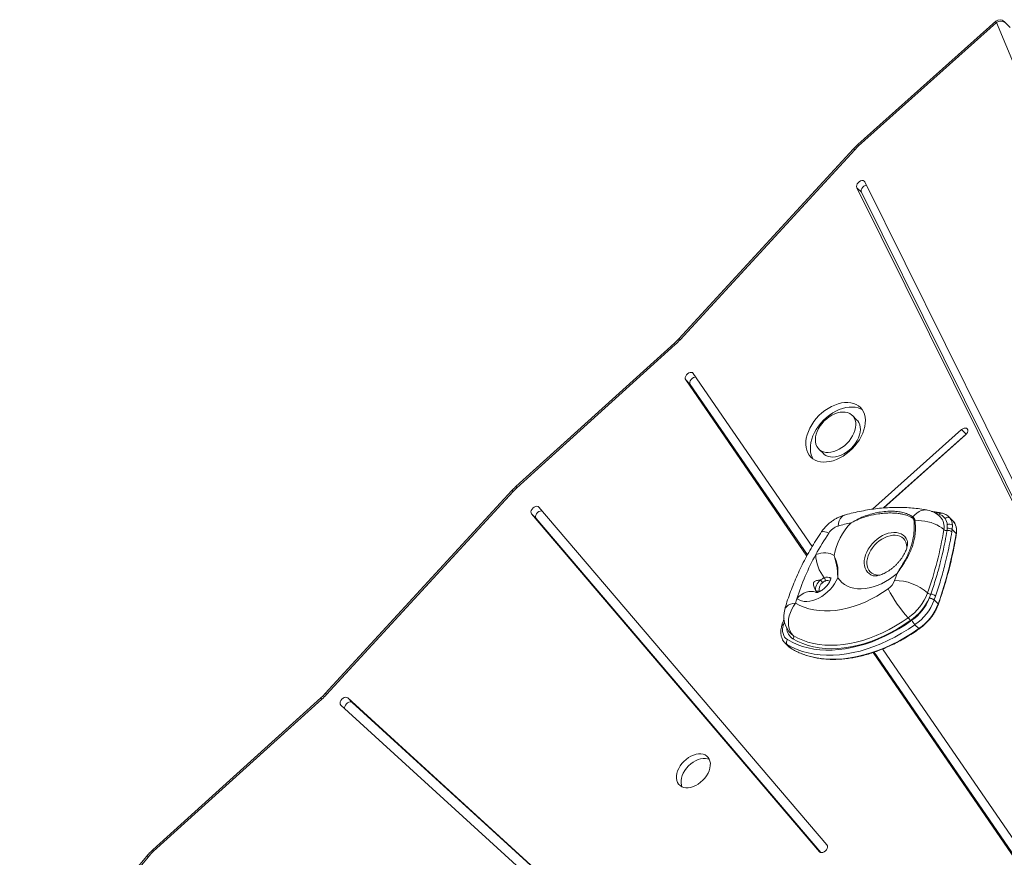
# Model space of a CAD drawing. Units: millimetres. Extents: x -6276 to 4206, y -12064 to -2958.
# Drawn here: x -1162 to -372, y -5572 to -4900 of the extents above; entities that cross this region are included whole.
import ezdxf

# ---------------------------------------------------------------- set-up
doc = ezdxf.new("R2010")
doc.units = ezdxf.units.MM

msp = doc.modelspace()

# ---------------------------------------------------------------- linework, layer by layer
at = {"color": 7, "linetype": 'Continuous', "lineweight": 15}
for p, q in [((-379.006, -4901.351), (-489.767, -5000.28)), ((-378.303, -4902.452), (-489.064, -5001.381)), ((-367.41, -4906.273), (-372.14, -4901.544)), ((-493.244, -5003.706), (-633.403, -5156.088)), ((-492.191, -5004.463), (-632.35, -5156.845)), ((-241.825, -5518.924), (-484.124, -5030.158)), ((-490.475, -5034.843), (-248.176, -5523.609)), ((-486.797, -5038.522), (-490.475, -5034.843)), ((-486.797, -5038.522), (-245.814, -5524.632)), ((-636.975, -5159.63), (-764.096, -5274.576)), ((-636.249, -5160.711), (-763.37, -5275.658)), ((-526.306, -5322.755), (-621.799, -5183.821)), ((-627.879, -5188.969), (-530.652, -5330.424)), ((-624.2, -5192.648), (-627.879, -5188.969)), ((-624.2, -5192.648), (-530.146, -5329.488)), ((-490.395, -5221.244), (-494.073, -5217.566)), ((-406.511, -5228.976), (-477.924, -5292.82)), ((-402.833, -5232.654), (-406.511, -5228.976)), ((-402.833, -5232.654), (-469.021, -5291.828)), ((-468.738, -5291.802), (-403.211, -5233.219)), ((-402.355, -5232.27), (-402.833, -5232.654)), ((-521.061, -5244.554), (-517.383, -5248.232)), ((-767.347, -5277.8), (-917.138, -5440.653)), ((-766.294, -5278.557), (-916.086, -5441.411)), ((-514.573, -5562.203), (-745.725, -5291.127)), ((-751.575, -5296.575), (-520.423, -5567.651)), ((-747.897, -5300.253), (-751.575, -5296.575)), ((-747.897, -5300.253), (-519.351, -5568.273)), ((-424.388, -5296.826), (-426.846, -5296.186)), ((-423.408, -5299.072), (-423.594, -5298.891)), ((-413.465, -5302.142), (-416.619, -5298.988)), ((-418.136, -5309.88), (-417.904, -5308.096)), ((-417.904, -5308.096), (-417.9, -5305.229)), ((-413.948, -5309.115), (-414.241, -5310.913)), ((-413.776, -5305.69), (-413.948, -5309.115)), ((-413.948, -5309.115), (-410.791, -5312.272)), ((-432.415, -5364.287), (-432.322, -5364.065)), ((-432.322, -5364.065), (-431.155, -5360.993)), ((-428.369, -5365.557), (-428.457, -5365.804)), ((-427.302, -5362.46), (-428.369, -5365.557)), ((-428.369, -5365.557), (-425.216, -5368.71)), ((-443.833, -5385.441), (-440.68, -5388.593)), ((-548.217, -5399.984), (-548.318, -5399.881)), ((-548.217, -5399.984), (-545.064, -5403.137)), ((-546.489, -5401.335), (-543.336, -5404.488)), ((-205.866, -5788.963), (-469.806, -5404.956)), ((-477.462, -5407.811), (-215.495, -5788.947)), ((-476.537, -5407.483), (-214.391, -5788.88)), ((-920.711, -5444.196), (-1055.628, -5566.192)), ((-218.592, -6064.563), (-899.119, -5444.203)), ((-895.441, -5447.881), (-899.119, -5444.203)), ((-919.985, -5445.277), (-1054.902, -5567.273)), ((-904.656, -5449.974), (-224.129, -6070.334)), ((-218.083, -6065.353), (-895.441, -5447.881)), ((-1060.352, -5571.092), (-1162.421, -5692.637)), ((-1059.151, -5571.68), (-1161.22, -5693.225))]:
    msp.add_line(p, q, dxfattribs=at)
at = {"color": 8, "linetype": 'Continuous', "lineweight": 15}
for p, q in [((10.986, -5842.279), (-378.303, -4902.452)), ((-426.846, -5296.186), (-427.437, -5296.095)), ((-426.846, -5296.186), (-426.922, -5296.272)), ((-416.659, -5299.027), (-415.88, -5299.825)), ((-548.676, -5383.052), (-549.419, -5385.42)), ((-520.222, -5567.852), (-520.423, -5567.651))]:
    msp.add_line(p, q, dxfattribs=at)
at = {"color": 8, "linetype": 'Continuous', "lineweight": 15, "flags": 128}
for points in [[(-372.14, -4901.544), (-372.024, -4901.669), (-371.636, -4902.304)], [(-433.719, -5293.585), (-435.101, -5293.422), (-436.925, -5293.52), (-438.759, -5293.964), (-440.572, -5294.747), (-442.332, -5295.854), (-444.008, -5297.266), (-445.571, -5298.959)], [(-500.524, -5297.588), (-500.597, -5297.609), (-501.839, -5298.196), (-502.943, -5299.163), (-503.887, -5300.489), (-504.652, -5302.148), (-505.222, -5304.105), (-505.585, -5306.322)], [(-513.033, -5311.962), (-514.79, -5311.351), (-516.297, -5310.966), (-517.524, -5310.815), (-518.445, -5310.902), (-519.042, -5311.224), (-519.15, -5311.356)], [(-483.514, -5329.494), (-482.555, -5327.194), (-481.33, -5324.926), (-479.862, -5322.728), (-478.175, -5320.637), (-476.298, -5318.69), (-474.263, -5316.92), (-472.105, -5315.356), (-469.861, -5314.027), (-467.57, -5312.954), (-465.27, -5312.157), (-463.001, -5311.647), (-460.802, -5311.436), (-458.71, -5311.525), (-456.761, -5311.913), (-454.989, -5312.594), (-453.424, -5313.557), (-452.092, -5314.784), (-451.016, -5316.255), (-450.216, -5317.944), (-449.894, -5318.97)], [(-450.41, -5324.038), (-450.419, -5322.909), (-450.666, -5320.996), (-451.207, -5319.244), (-452.031, -5317.687), (-453.123, -5316.353), (-454.463, -5315.267), (-456.026, -5314.45), (-457.782, -5313.917), (-459.7, -5313.677), (-461.742, -5313.736), (-463.871, -5314.091), (-466.048, -5314.737), (-468.232, -5315.661), (-470.382, -5316.847), (-472.459, -5318.271), (-474.422, -5319.908), (-476.237, -5321.727), (-477.869, -5323.694), (-479.288, -5325.773), (-480.466, -5327.925), (-481.384, -5330.109), (-482.022, -5332.285), (-482.37, -5334.413), (-482.421, -5336.452), (-482.173, -5338.366), (-481.632, -5340.117), (-480.808, -5341.675), (-479.716, -5343.009), (-478.376, -5344.094), (-476.813, -5344.911), (-475.057, -5345.444), (-473.14, -5345.684), (-471.938, -5345.685)], [(-477.106, -5346.213), (-477.392, -5346.135), (-479.164, -5345.453), (-480.729, -5344.491), (-482.061, -5343.264), (-483.137, -5341.793), (-483.937, -5340.104), (-484.449, -5338.225), (-484.664, -5336.189), (-484.578, -5334.03), (-484.193, -5331.786), (-483.514, -5329.494)], [(-538.612, -5364.648), (-536.943, -5362.929), (-535.113, -5361.459), (-533.169, -5360.277), (-531.161, -5359.414), (-529.142, -5358.892), (-527.164, -5358.725), (-525.279, -5358.916), (-523.536, -5359.462), (-523.26, -5359.587)], [(-539.667, -5368.182), (-541.881, -5368.536), (-543.836, -5369.097), (-545.492, -5369.853), (-546.816, -5370.789), (-547.78, -5371.886), (-548.365, -5373.121), (-548.383, -5373.18)], [(-549.419, -5385.42), (-549.863, -5385.49), (-550.229, -5385.618), (-550.503, -5385.798), (-550.675, -5386.025), (-550.71, -5386.114)], [(-440.68, -5388.593), (-440.583, -5388.684), (-440.5, -5388.746), (-440.435, -5388.778), (-440.391, -5388.779), (-440.385, -5388.776)], [(-543.299, -5392.834), (-542.978, -5393.139), (-541.572, -5394.185)], [(-546.489, -5401.335), (-547.924, -5400.264), (-548.217, -5399.984)], [(-545.064, -5403.137), (-544.771, -5403.417), (-543.336, -5404.488)]]:
    msp.add_lwpolyline(points, dxfattribs=at)
at = {"color": 7, "linetype": 'Continuous', "lineweight": 15, "flags": 128}
for points in [[(-484.124, -5030.158), (-484.658, -5029.51), (-485.45, -5029.155), (-486.423, -5029.127), (-487.482, -5029.429), (-488.524, -5030.032), (-489.445, -5030.877), (-490.156, -5031.881), (-490.588, -5032.945), (-490.698, -5033.966), (-490.475, -5034.843)], [(-482.808, -5032.814), (-483.804, -5033.108), (-484.845, -5033.711), (-485.767, -5034.555), (-486.478, -5035.559), (-486.91, -5036.623), (-487.02, -5037.644), (-486.797, -5038.522)], [(-621.799, -5183.821), (-622.421, -5183.259), (-623.279, -5183.004), (-624.29, -5183.081), (-625.355, -5183.483), (-626.369, -5184.169), (-627.234, -5185.074), (-627.864, -5186.107), (-628.198, -5187.169), (-628.203, -5188.155), (-627.879, -5188.969)], [(-619.841, -5186.671), (-620.612, -5186.76), (-621.676, -5187.161), (-622.691, -5187.848), (-623.555, -5188.752), (-624.185, -5189.786), (-624.519, -5190.848), (-624.524, -5191.834), (-624.2, -5192.648)], [(-520.878, -5217.749), (-523.022, -5220.06), (-524.971, -5222.509), (-526.702, -5225.066), (-528.191, -5227.698), (-529.422, -5230.373), (-530.377, -5233.056), (-531.046, -5235.714), (-531.419, -5238.313), (-531.493, -5240.822), (-531.266, -5243.207), (-530.74, -5245.44), (-529.923, -5247.492), (-528.826, -5249.337), (-527.46, -5250.953), (-525.845, -5252.318), (-524, -5253.416), (-521.948, -5254.233), (-519.715, -5254.758), (-517.329, -5254.985), (-514.821, -5254.912), (-512.221, -5254.539), (-509.563, -5253.87), (-506.88, -5252.914), (-504.206, -5251.684), (-501.574, -5250.194), (-499.017, -5248.464), (-496.567, -5246.514), (-494.256, -5244.371), (-492.113, -5242.06), (-490.164, -5239.61), (-488.433, -5237.054), (-486.943, -5234.421), (-485.713, -5231.747), (-484.757, -5229.064), (-484.089, -5226.406), (-483.715, -5223.806), (-483.642, -5221.298), (-483.869, -5218.912), (-484.394, -5216.68), (-485.211, -5214.628), (-486.309, -5212.782), (-487.674, -5211.167), (-489.29, -5209.802), (-491.135, -5208.704), (-493.187, -5207.887), (-495.42, -5207.362), (-497.805, -5207.134), (-500.314, -5207.208), (-502.913, -5207.581), (-505.571, -5208.25), (-508.254, -5209.205), (-510.929, -5210.436), (-513.561, -5211.926), (-516.118, -5213.656), (-518.567, -5215.605), (-520.878, -5217.749)], [(-516.597, -5222.031), (-518.35, -5223.952), (-519.902, -5226.006), (-521.225, -5228.154), (-522.293, -5230.356), (-523.087, -5232.572), (-523.592, -5234.759), (-523.799, -5236.877), (-523.703, -5238.887), (-523.306, -5240.751), (-522.616, -5242.435), (-521.646, -5243.906), (-520.414, -5245.139), (-518.942, -5246.109), (-517.259, -5246.798), (-515.394, -5247.195), (-513.385, -5247.291), (-511.266, -5247.085), (-509.079, -5246.58), (-506.864, -5245.786), (-504.662, -5244.718), (-502.514, -5243.395), (-500.46, -5241.842), (-498.538, -5240.089), (-496.785, -5238.168), (-495.232, -5236.114), (-493.91, -5233.966), (-492.841, -5231.763), (-492.047, -5229.548), (-491.542, -5227.361), (-491.336, -5225.243), (-491.432, -5223.233), (-491.829, -5221.369), (-492.518, -5219.685), (-493.489, -5218.213), (-494.721, -5216.981), (-496.193, -5216.011), (-497.876, -5215.321), (-499.74, -5214.925), (-501.75, -5214.829), (-503.868, -5215.035), (-506.056, -5215.54), (-508.271, -5216.334), (-510.473, -5217.402), (-512.621, -5218.725), (-514.675, -5220.277), (-516.597, -5222.031)], [(-486.026, -5213.197), (-487.457, -5212.382), (-489.509, -5211.565), (-491.741, -5211.04), (-494.127, -5210.813), (-496.635, -5210.886), (-499.235, -5211.26), (-501.893, -5211.928), (-504.576, -5212.884), (-507.251, -5214.114), (-509.883, -5215.604), (-512.44, -5217.334), (-514.889, -5219.284), (-517.2, -5221.427)], [(-517.2, -5221.427), (-519.344, -5223.738), (-521.293, -5226.188), (-523.023, -5228.744), (-524.513, -5231.377), (-525.743, -5234.051), (-526.699, -5236.734), (-527.368, -5239.392), (-527.741, -5241.992), (-527.815, -5244.5), (-527.587, -5246.886), (-527.062, -5249.118), (-526.245, -5251.17), (-525.43, -5252.601)], [(-517.383, -5248.232), (-516.735, -5248.817), (-515.264, -5249.787), (-513.58, -5250.477), (-511.716, -5250.873), (-509.706, -5250.969), (-507.588, -5250.763), (-505.401, -5250.258), (-503.185, -5249.464), (-500.983, -5248.396), (-498.835, -5247.073), (-496.781, -5245.521), (-494.86, -5243.768), (-493.106, -5241.846), (-491.554, -5239.792), (-490.231, -5237.644), (-489.163, -5235.442), (-488.369, -5233.226), (-487.864, -5231.039), (-487.658, -5228.921), (-487.754, -5226.911), (-488.15, -5225.047), (-488.84, -5223.363), (-489.81, -5221.892), (-490.395, -5221.244)], [(-403.211, -5233.219), (-402.372, -5232.293), (-401.777, -5231.25), (-401.483, -5230.192), (-401.521, -5229.223), (-401.885, -5228.437), (-402.541, -5227.911), (-403.423, -5227.698), (-404.447, -5227.817), (-405.511, -5228.258), (-406.511, -5228.976)], [(-745.725, -5291.127), (-746.406, -5290.63), (-747.306, -5290.448), (-748.338, -5290.599), (-749.401, -5291.069), (-750.39, -5291.811), (-751.208, -5292.752), (-751.777, -5293.802), (-752.039, -5294.856), (-751.969, -5295.811), (-751.575, -5296.575)], [(-743.118, -5294.184), (-743.628, -5294.127), (-744.66, -5294.278), (-745.722, -5294.747), (-746.711, -5295.489), (-747.53, -5296.431), (-748.098, -5297.48), (-748.36, -5298.534), (-748.291, -5299.49), (-747.897, -5300.253)], [(-420.734, -5309.202), (-422.283, -5307.838), (-424.105, -5306.57), (-426.165, -5305.42), (-428.429, -5304.41), (-430.855, -5303.556), (-433.4, -5302.874), (-436.019, -5302.376), (-438.666, -5302.071), (-441.292, -5301.965), (-443.852, -5302.059)], [(-523.464, -5329.173), (-521.384, -5328.506), (-519.331, -5328.054), (-517.328, -5327.821), (-515.398, -5327.81), (-513.562, -5328.021), (-511.841, -5328.452), (-510.256, -5329.098), (-508.824, -5329.952)], [(-505.833, -5347.755), (-506.968, -5350.215), (-508.371, -5352.63), (-510.019, -5354.958), (-511.887, -5357.165), (-513.943, -5359.214), (-516.156, -5361.072), (-518.489, -5362.71), (-520.906, -5364.102), (-523.368, -5365.224), (-525.835, -5366.06), (-528.268, -5366.596), (-530.628, -5366.824), (-532.877, -5366.739), (-534.98, -5366.343), (-536.901, -5365.642), (-538.612, -5364.648)], [(-523.427, -5358.174), (-523.614, -5357.185), (-523.602, -5356.107), (-523.391, -5354.97), (-522.988, -5353.808), (-522.404, -5352.656), (-521.656, -5351.549), (-520.767, -5350.518), (-519.763, -5349.594)], [(-458.223, -5344.347), (-461.216, -5346.76), (-464.326, -5348.952), (-467.524, -5350.903), (-470.782, -5352.595), (-474.071, -5354.014), (-477.363, -5355.146), (-480.627, -5355.982), (-483.835, -5356.514), (-486.959, -5356.737), (-489.97, -5356.651), (-492.842, -5356.254), (-495.549, -5355.551), (-498.067, -5354.549), (-500.374, -5353.255), (-502.449, -5351.682), (-504.274, -5349.843), (-505.833, -5347.755)], [(-539.667, -5368.182), (-536.294, -5370.003), (-532.7, -5371.521), (-528.903, -5372.729), (-524.919, -5373.622), (-520.768, -5374.196), (-516.467, -5374.447), (-512.038, -5374.375), (-507.5, -5373.98), (-502.874, -5373.264), (-498.183, -5372.23), (-493.446, -5370.883), (-488.687, -5369.229), (-483.927, -5367.276), (-479.188, -5365.032), (-474.491, -5362.509), (-469.86, -5359.717), (-465.314, -5356.67)], [(-539.667, -5368.182), (-541.327, -5370.494), (-542.739, -5372.973), (-543.874, -5375.568), (-544.71, -5378.227), (-545.23, -5380.895), (-545.422, -5383.518), (-545.283, -5386.043), (-544.816, -5388.419), (-544.03, -5390.596), (-542.941, -5392.531), (-541.572, -5394.185)], [(-541.572, -5394.185), (-537.835, -5396.227), (-533.877, -5397.969), (-529.712, -5399.403), (-525.357, -5400.526), (-520.827, -5401.332), (-516.139, -5401.819), (-511.31, -5401.985), (-506.358, -5401.83), (-501.301, -5401.353), (-496.158, -5400.556), (-490.948, -5399.444), (-485.69, -5398.019), (-480.404, -5396.287), (-475.109, -5394.254), (-469.825, -5391.928), (-464.57, -5389.317), (-459.365, -5386.432), (-454.229, -5383.282), (-449.181, -5379.88)], [(-549.419, -5385.42), (-549.885, -5387.322), (-550.1, -5389.171), (-550.059, -5390.933), (-549.764, -5392.577), (-549.219, -5394.074), (-548.434, -5395.398), (-547.423, -5396.524), (-546.204, -5397.434)], [(-443.833, -5385.441), (-449.159, -5389.038), (-454.574, -5392.384), (-460.061, -5395.465), (-465.599, -5398.272), (-471.172, -5400.796), (-476.761, -5403.027), (-482.346, -5404.96), (-487.909, -5406.586), (-493.433, -5407.901), (-498.898, -5408.901), (-504.286, -5409.582), (-509.579, -5409.941), (-514.76, -5409.978), (-519.811, -5409.693), (-524.715, -5409.086), (-529.457, -5408.159), (-534.02, -5406.916), (-538.39, -5405.361), (-542.551, -5403.498), (-546.489, -5401.335)], [(-546.204, -5397.434), (-542.369, -5399.541), (-538.317, -5401.354), (-534.063, -5402.869), (-529.62, -5404.079), (-525.004, -5404.981), (-520.228, -5405.572), (-515.31, -5405.85), (-510.266, -5405.814), (-505.112, -5405.464), (-499.866, -5404.801), (-494.546, -5403.828), (-489.168, -5402.547), (-483.751, -5400.964), (-478.313, -5399.082), (-472.872, -5396.91), (-467.446, -5394.452), (-462.053, -5391.719), (-456.711, -5388.719), (-451.439, -5385.462), (-446.253, -5381.959)], [(-543.336, -5404.488), (-539.398, -5406.651), (-535.237, -5408.514), (-530.867, -5410.069), (-526.304, -5411.312), (-521.562, -5412.239), (-516.658, -5412.846), (-511.607, -5413.131), (-506.426, -5413.094), (-501.133, -5412.735), (-495.745, -5412.054), (-490.28, -5411.054), (-484.757, -5409.739), (-479.193, -5408.113), (-473.608, -5406.18), (-468.019, -5403.949), (-462.446, -5401.425), (-456.908, -5398.618), (-451.422, -5395.537), (-446.006, -5392.191), (-440.68, -5388.593)], [(-447.567, -5382.201), (-452.714, -5385.67), (-457.951, -5388.881), (-463.257, -5391.823), (-468.614, -5394.484), (-474.002, -5396.856), (-479.4, -5398.928), (-484.79, -5400.694), (-490.15, -5402.147), (-495.462, -5403.281), (-500.705, -5404.093), (-505.861, -5404.579), (-510.909, -5404.738), (-515.833, -5404.569), (-520.612, -5404.072), (-525.231, -5403.25), (-529.671, -5402.106), (-533.917, -5400.643), (-537.952, -5398.867), (-541.762, -5396.785)], [(-899.119, -5444.203), (-899.866, -5443.787), (-900.811, -5443.694), (-901.862, -5443.933), (-902.914, -5444.481), (-903.867, -5445.285), (-904.625, -5446.265), (-905.116, -5447.325), (-905.291, -5448.363), (-905.132, -5449.276), (-904.656, -5449.974)], [(-895.441, -5447.881), (-896.188, -5447.465), (-897.133, -5447.372), (-898.183, -5447.611), (-899.236, -5448.159), (-900.188, -5448.963), (-900.947, -5449.943), (-901.438, -5451.004), (-901.612, -5452.041), (-901.487, -5452.863)], [(-629.278, -5495.111), (-630.883, -5496.884), (-632.282, -5498.788), (-633.444, -5500.779), (-634.345, -5502.813), (-634.962, -5504.844), (-635.284, -5506.827), (-635.301, -5508.717), (-635.015, -5510.473), (-634.431, -5512.056), (-633.563, -5513.429), (-632.43, -5514.562), (-631.056, -5515.431), (-629.474, -5516.014), (-627.718, -5516.301), (-625.827, -5516.283), (-623.844, -5515.962), (-621.813, -5515.344), (-619.78, -5514.444), (-617.789, -5513.281), (-615.885, -5511.882), (-614.111, -5510.277), (-612.507, -5508.504), (-611.108, -5506.6), (-609.945, -5504.609), (-609.045, -5502.576), (-608.427, -5500.545), (-608.106, -5498.562), (-608.088, -5496.671), (-608.374, -5494.915), (-608.958, -5493.332), (-609.826, -5491.959), (-610.96, -5490.826), (-612.333, -5489.957), (-613.915, -5489.374), (-615.672, -5489.087), (-617.562, -5489.105), (-619.545, -5489.426), (-621.576, -5490.044), (-623.61, -5490.944), (-625.601, -5492.107), (-627.504, -5493.506), (-629.278, -5495.111)], [(-625.6, -5498.789), (-627.204, -5500.563), (-628.603, -5502.466), (-629.766, -5504.457), (-630.666, -5506.491), (-631.284, -5508.522), (-631.605, -5510.505), (-631.623, -5512.396), (-631.337, -5514.152), (-630.85, -5515.528)], [(-608.861, -5493.538), (-610.237, -5493.052), (-611.993, -5492.766), (-613.884, -5492.784), (-615.867, -5493.105), (-617.898, -5493.722), (-619.931, -5494.623), (-621.922, -5495.785), (-623.826, -5497.185), (-625.6, -5498.789)], [(-520.423, -5567.651), (-519.742, -5568.148), (-518.842, -5568.33), (-517.81, -5568.179), (-516.747, -5567.709), (-515.758, -5566.967), (-514.939, -5566.026), (-514.371, -5564.976), (-514.109, -5563.922), (-514.178, -5562.967), (-514.573, -5562.203)]]:
    msp.add_lwpolyline(points, dxfattribs=at)
at = {"color": 7, "linetype": 'Continuous', "lineweight": 15}
for centre, radius, start, end in [((-375.675, -4905.08), 5, 45, 131.770429), ((-374.873, -4906.729), 5.482, 53.812478, 128.727768), ((-459.225, -5034.786), 44.791, 131.773402, 137.391926), ((-676.313, -5116.408), 59.732, 312.122927, 317.391626), ((-733.323, -5308.885), 44.799, 132.122927, 137.391626), ((-437.551, -5313.214), 20, 45, 78.954584), ((-443.969, -5300.883), 2.503, 129.780368, 150.439829), ((-443.185, -5304.601), 2.629, 104.70003, 122.729102), ((-417.549, -5302.168), 2.877, 54.535357, 138.034892), ((-429.445, -5306.558), 11.621, 6.56312, 32.907582), ((-426.908, -5305.648), 9.018, 2.65848, 36.812222), ((-424.374, -5306.182), 10.609, 2.65848, 36.812222), ((-501.403, -5319.583), 13.905, 107.504644, 146.765165), ((-458.324, -5339.737), 51.44, 135.573847, 169.034094), ((-463.157, -5455.914), 155.492, 101.839789, 105.834871), ((-706.13, -5263.314), 289.061, 340.45963, 350.865701), ((-418.715, -5306.779), 3.154, 230.182508, 280.577004), ((-417.294, -5314.564), 4.76, 50.098133, 100.186698), ((-416.984, -5312.715), 4.71, 49.85901, 101.262676), ((-416.212, -5308.809), 3.958, 52.016236, 115.247539), ((-327.142, -5436.386), 223.689, 146.204238, 151.360723), ((-727.897, -5261.285), 321.179, 340.45963, 350.865701), ((-352.551, -5423.128), 195.035, 151.201375, 162.55183), ((-492.313, -5328.464), 31.159, 181.304849, 218.59714), ((-530.549, -5360.148), 15.091, 33.633353, 44.375846), ((-519.934, -5350.502), 4.177, 1.407223, 38.494766), ((-473.36, -5345.094), 14.098, 304.80263, 339.451733), ((-739.538, -5251.89), 296.118, 340.642527, 341.806485), ((-459.959, -5389.608), 39.567, 48.452616, 90.290094), ((-514.192, -5357.204), 6.611, 125.002694, 188.750512), ((-384.92, -5318), 89.211, 205.687886, 223.918701), ((-374.985, -5415.402), 171.318, 162.766948, 164.000402), ((-522.052, -5356.324), 2.305, 233.387818, 305.097607), ((-473.32, -5345.151), 42.294, 304.80263, 339.451733), ((-474.077, -5344.412), 46.161, 305.05065, 334.496912), ((-468.037, -5350.647), 38.144, 304.826927, 339.048488), ((-468.037, -5350.649), 42.383, 304.826927, 339.048488), ((-431.078, -5357.006), 3.988, 228.574608, 268.905644), ((-432.456, -5370.312), 6.026, 48.425017, 89.607291), ((-432.312, -5370.023), 5.958, 48.555015, 90.091145), ((-431.194, -5366.89), 5.897, 48.696586, 89.618984), ((-529.157, -5378.692), 20, 164.003095, 225), ((-464.819, -5353.865), 42.294, 304.80263, 339.451733), ((-455.637, -5386.089), 8.957, 25.724714, 43.881872), ((-434.149, -5376.127), 13.436, 205.724714, 223.881872), ((-544.013, -5399.556), 3.049, 135.925284, 215.695552), ((-543.223, -5395.371), 2.033, 315.925284, 35.695552), ((-960.048, -5400.973), 59.732, 312.122927, 317.391626), ((-1024.901, -5600.452), 44.731, 132.119554, 139.967026)]:
    msp.add_arc(centre, radius, start, end, dxfattribs=at)
at = {"color": 8, "linetype": 'Continuous', "lineweight": 15}
for centre, radius, start, end in [((-376.311, -4900.405), 2.856, 199.32736, 225.78157), ((-487.072, -4999.334), 2.856, 199.32736, 225.78157), ((-494.852, -5007.05), 3.711, 44.198971, 64.324564), ((-634.067, -5158.462), 3.133, 201.869988, 225.861059), ((-635.004, -5159.423), 3.699, 44.174979, 64.365343), ((-768.955, -5281.144), 3.711, 44.198971, 64.324564), ((-761.175, -5273.399), 3.149, 201.948127, 225.815636), ((-425.316, -5297.208), 1.84, 84.350764, 146.253012), ((-422.733, -5297.792), 1.917, 84.161867, 149.750093), ((-431.774, -5306.698), 11.32, 347.222555, 42.354531), ((-421.83, -5309.768), 11.32, 347.222555, 42.354531), ((-411.052, -5312.588), 0.41, 354.412208, 50.451318), ((-514.357, -5352.599), 5.234, 54.241185, 116.166129), ((-514.004, -5354.176), 4.165, 62.307391, 114.916121), ((-425.431, -5369.007), 0.367, 350.301983, 54.136176), ((-535.85, -5387.584), 10.937, 183.04854, 237.274318), ((-917.804, -5443.029), 3.132, 201.863795, 225.864663), ((-918.739, -5443.989), 3.699, 44.174979, 64.365343), ((-1060.609, -5573.138), 2.063, 45.002647, 82.845852), ((-1052.707, -5565.015), 3.149, 201.948127, 225.815636)]:
    msp.add_arc(centre, radius, start, end, dxfattribs=at)
at = {"color": 7, "linetype": 'Continuous', "lineweight": 15}
for points, knots in [([(-489.767, -5000.28), (-490.21, -5000.683), (-491.414, -5001.778), (-492.535, -5002.959), (-493.244, -5003.706)], [0, 0, 0, 0, 0.3682043, 1, 1, 1, 1]), ([(-633.403, -5156.088), (-633.793, -5156.504), (-634.938, -5157.73), (-636.165, -5158.875), (-636.975, -5159.63)], [0, 0, 0, 0, 0.3401407, 1, 1, 1, 1]), ([(-764.096, -5274.576), (-764.537, -5274.982), (-765.66, -5276.016), (-766.709, -5277.126), (-767.347, -5277.8)], [0, 0, 0, 0, 0.3925931, 1, 1, 1, 1]), ([(-433.719, -5293.585), (-434.81, -5293.381), (-437.833, -5292.818), (-442.88, -5292.123), (-448.886, -5291.576), (-455.003, -5291.316), (-461.22, -5291.338), (-467.525, -5291.644), (-473.905, -5292.232), (-480.349, -5293.102), (-486.843, -5294.251), (-493.264, -5295.654), (-497.83, -5296.831), (-500.215, -5297.501), (-500.523, -5297.588)], [0, 0, 0, 0, 0.0523351, 0.1449424, 0.2378158, 0.3310865, 0.424714, 0.5186534, 0.6128576, 0.7072795, 0.8018741, 0.8966, 0.9866366, 1, 1, 1, 1]), ([(-495.06, -5303.73), (-495.05, -5303.724), (-493.118, -5302.524), (-489.383, -5300.502), (-483.725, -5298.153), (-478.257, -5296.434), (-472.651, -5295.186), (-467.055, -5294.462), (-461.616, -5294.296), (-456.741, -5294.688), (-452.512, -5295.609), (-448.797, -5296.96), (-446.645, -5298.293), (-445.571, -5298.959)], [0, 0, 0, 0, 0.0005333, 0.1100933, 0.2057795, 0.3017051, 0.3973381, 0.5019846, 0.6070701, 0.7116707, 0.8076402, 0.9039485, 1, 1, 1, 1]), ([(-425.137, -5295.398), (-425.696, -5295.289), (-427.459, -5294.946), (-429.281, -5294.726), (-430.525, -5294.576)], [0, 0, 0, 0, 0.3171131, 1, 1, 1, 1]), ([(-500.523, -5297.588), (-501.286, -5297.823), (-502.995, -5298.35), (-505.572, -5299.46), (-508.242, -5300.895), (-510.804, -5302.596), (-513.235, -5304.544), (-515.499, -5306.725), (-517.493, -5308.999), (-518.624, -5310.608), (-519.15, -5311.356)], [0, 0, 0, 0, 0.1022937, 0.2293725, 0.3577482, 0.4876716, 0.6187985, 0.7509564, 0.8842322, 1, 1, 1, 1]), ([(-446.147, -5299.648), (-447.826, -5298.841), (-450.36, -5297.624), (-454.246, -5296.667), (-457.44, -5296.144), (-460.932, -5295.857), (-464.741, -5295.808), (-468.802, -5296.015), (-474.198, -5296.622), (-481.027, -5297.99), (-488.462, -5300.458), (-493.093, -5302.653), (-495.05, -5303.724), (-495.06, -5303.73)], [0, 0, 0, 0, 0.1424164, 0.2149358, 0.2878736, 0.3643423, 0.4413809, 0.5202025, 0.5996171, 0.7423723, 0.887962, 0.9994524, 1, 1, 1, 1]), ([(-443.852, -5302.059), (-443.715, -5303.249), (-443.441, -5305.635), (-443.404, -5309.372), (-443.685, -5313.201), (-444.367, -5317.264), (-445.509, -5321.519), (-447.174, -5325.96), (-449.293, -5330.41), (-451.874, -5334.958), (-454.86, -5339.59), (-457.076, -5342.747), (-458.216, -5344.337), (-458.223, -5344.347)], [0, 0, 0, 0, 0.0873019, 0.1750759, 0.2644275, 0.3543754, 0.456262, 0.5590499, 0.6644925, 0.7707693, 0.8845912, 0.9993157, 1, 1, 1, 1]), ([(-458.223, -5344.347), (-458.217, -5344.337), (-457.182, -5342.73), (-455.158, -5339.528), (-452.468, -5334.934), (-450.154, -5330.493), (-448.228, -5326.175), (-446.645, -5321.77), (-445.208, -5316.307), (-444.276, -5309.735), (-444.495, -5304.853), (-444.606, -5302.39)], [0, 0, 0, 0, 0.0006931, 0.1157439, 0.2315524, 0.3339268, 0.4368425, 0.541549, 0.6469458, 0.8218879, 1, 1, 1, 1]), ([(-444.606, -5302.39), (-444.715, -5301.783), (-444.933, -5300.564), (-445.741, -5299.954), (-446.147, -5299.648)], [0, 0, 0, 0, 0.4983185, 1, 1, 1, 1]), ([(-445.571, -5298.959), (-445.131, -5299.321), (-444.253, -5300.042), (-443.985, -5301.388), (-443.852, -5302.059)], [0, 0, 0, 0, 0.5011592, 1, 1, 1, 1]), ([(-422.52, -5295.904), (-422.815, -5295.839), (-423.673, -5295.649), (-424.549, -5295.494), (-425.124, -5295.392)], [0, 0, 0, 0, 0.3448256, 1, 1, 1, 1]), ([(-419.688, -5300.244), (-420.436, -5299.38), (-421.71, -5297.909), (-423.605, -5297.142), (-424.388, -5296.826)], [0, 0, 0, 0, 0.5869624, 1, 1, 1, 1]), ([(-416.619, -5299.027), (-416.709, -5298.926), (-417.199, -5298.368), (-418.31, -5297.566), (-419.939, -5296.673), (-421.367, -5296.131), (-422.275, -5295.967), (-422.541, -5295.918)], [0, 0, 0, 0, 0.0607191, 0.3336928, 0.609133, 0.8852319, 1, 1, 1, 1]), ([(-410.644, -5312.627), (-410.592, -5312.253), (-410.445, -5311.174), (-410.412, -5309.442), (-410.641, -5307.493), (-411.149, -5305.68), (-411.935, -5304.054), (-412.765, -5302.825), (-413.413, -5302.234), (-413.629, -5302.037)], [0, 0, 0, 0, 0.08899701, 0.25630061, 0.42336554, 0.58955052, 0.75445274, 0.91793911, 1, 1, 1, 1]), ([(-431.155, -5360.993), (-429.753, -5356.798), (-426.948, -5348.399), (-423.85, -5337.215), (-421.452, -5327.292), (-419.619, -5318.62), (-418.63, -5312.794), (-418.136, -5309.88)], [0, 0, 0, 0, 0.2437877, 0.4881471, 0.6529801, 0.8263874, 1, 1, 1, 1]), ([(-519.15, -5311.356), (-519.893, -5312.479), (-522.023, -5315.698), (-525.374, -5321.081), (-529.127, -5327.522), (-532.649, -5334.031), (-535.936, -5340.597), (-538.982, -5347.21), (-541.782, -5353.86), (-544.324, -5360.535), (-546.541, -5366.98), (-547.793, -5371.195), (-548.383, -5373.18)], [0, 0, 0, 0, 0.0567347, 0.1626202, 0.2685653, 0.3745674, 0.4806283, 0.586748, 0.6929241, 0.7991515, 0.905422, 1, 1, 1, 1]), ([(-414.241, -5310.913), (-415.309, -5316.803), (-416.883, -5325.491), (-420.045, -5338.476), (-423.128, -5349.75), (-425.909, -5358.22), (-427.302, -5362.46)], [0, 0, 0, 0, 0.3469681, 0.5117891, 0.7556386, 1, 1, 1, 1]), ([(-425.069, -5369.069), (-424.543, -5367.552), (-423.019, -5363.155), (-420.689, -5355.887), (-418.166, -5347.276), (-415.906, -5338.695), (-413.904, -5330.152), (-412.198, -5321.804), (-411.174, -5315.974), (-410.699, -5312.973), (-410.644, -5312.627)], [0, 0, 0, 0, 0.0798101, 0.2313872, 0.3829702, 0.5345538, 0.6861374, 0.8377205, 0.9813191, 1, 1, 1, 1]), ([(-449.889, -5318.988), (-449.889, -5318.99), (-449.886, -5318.999), (-449.83, -5319.263), (-449.785, -5319.837), (-449.806, -5320.727), (-449.945, -5321.855), (-450.23, -5323.203), (-450.687, -5324.737), (-451.334, -5326.425), (-452.18, -5328.229), (-453.226, -5330.112), (-454.468, -5332.032), (-455.893, -5333.949), (-457.483, -5335.824), (-459.213, -5337.619), (-461.05, -5339.298), (-462.959, -5340.832), (-464.901, -5342.193), (-466.832, -5343.365), (-468.709, -5344.333), (-470.489, -5345.096), (-472.129, -5345.658), (-473.59, -5346.032), (-474.835, -5346.241), (-475.837, -5346.316), (-476.563, -5346.3), (-476.996, -5346.24), (-477.07, -5346.22), (-477.102, -5346.211)], [0, 0, 0, 0, 0.0079922, 0.0475643, 0.0883761, 0.1270536, 0.1646625, 0.2018788, 0.2391157, 0.2765432, 0.3143092, 0.3524764, 0.3910406, 0.4299517, 0.4691292, 0.5084743, 0.5478786, 0.5872056, 0.6263411, 0.6651974, 0.7037123, 0.7418615, 0.7796745, 0.8172546, 0.8548024, 0.8925729, 0.930949, 0.9705289, 1, 1, 1, 1]), ([(-508.824, -5329.952), (-508.821, -5329.959), (-508.503, -5330.61), (-507.895, -5331.945), (-506.834, -5334.71), (-505.883, -5338.348), (-505.589, -5342.128), (-505.651, -5344.872), (-505.738, -5346.443), (-505.796, -5347.266), (-505.828, -5347.69), (-505.832, -5347.746), (-505.833, -5347.755)], [0, 0, 0, 0, 0.0014026, 0.1283434, 0.2537243, 0.4999951, 0.7476619, 0.8729522, 0.9357525, 0.9915726, 0.9985974, 1, 1, 1, 1]), ([(-505.833, -5347.755), (-505.833, -5347.746), (-505.866, -5346.155), (-505.983, -5343.097), (-506.484, -5338.689), (-507.297, -5334.988), (-508.121, -5332.091), (-508.583, -5330.663), (-508.822, -5329.959), (-508.824, -5329.952)], [0, 0, 0, 0, 0.0014029, 0.2506765, 0.4999789, 0.7455886, 0.871073, 0.9985971, 1, 1, 1, 1]), ([(-519.763, -5349.594), (-520.791, -5349.701), (-522.303, -5349.859), (-523.878, -5350.357), (-524.682, -5350.885), (-525.178, -5351.541), (-525.38, -5352.371), (-525.357, -5353.367), (-525.071, -5354.684), (-524.459, -5356.298), (-523.823, -5357.506), (-523.46, -5358.119), (-523.427, -5358.174)], [0, 0, 0, 0, 0.24682441, 0.36302197, 0.42987847, 0.49434793, 0.55987188, 0.61628853, 0.70811456, 0.84702889, 0.9860925, 1, 1, 1, 1]), ([(-511.303, -5347.674), (-511.3, -5347.697), (-511.295, -5347.741), (-511.324, -5348.189), (-511.464, -5348.879), (-511.751, -5349.789), (-512.214, -5350.864), (-512.865, -5352.054), (-513.701, -5353.303), (-514.707, -5354.554), (-515.852, -5355.749), (-517.092, -5356.838), (-518.371, -5357.776), (-519.626, -5358.533), (-520.792, -5359.093), (-521.804, -5359.46), (-522.608, -5359.654), (-523.131, -5359.72), (-523.361, -5359.709), (-523.325, -5359.714), (-523.316, -5359.716)], [0, 0, 0, 0, 0.0598461, 0.1179929, 0.1737885, 0.2289703, 0.2845132, 0.3407403, 0.3978712, 0.4558363, 0.5143874, 0.5731865, 0.6317892, 0.6898861, 0.7473634, 0.8043667, 0.8614079, 0.9192821, 0.9791333, 1, 1, 1, 1]), ([(-519.763, -5349.594), (-519.018, -5349.102), (-517.998, -5348.429), (-516.949, -5348.014), (-516.665, -5347.902)], [0, 0, 0, 0, 0.72944745, 1, 1, 1, 1]), ([(-515.759, -5350.399), (-515.957, -5350.484), (-516.73, -5350.815), (-517.45, -5351.373), (-517.984, -5351.789)], [0, 0, 0, 0, 0.2562916, 1, 1, 1, 1]), ([(-440.385, -5388.776), (-439.951, -5388.462), (-438.698, -5387.557), (-436.701, -5385.909), (-434.459, -5383.793), (-432.371, -5381.525), (-430.458, -5379.131), (-428.74, -5376.635), (-427.24, -5374.064), (-425.996, -5371.532), (-425.367, -5369.861), (-425.069, -5369.069)], [0, 0, 0, 0, 0.06266322, 0.18123722, 0.29983535, 0.41843859, 0.53705915, 0.65571034, 0.77440643, 0.89315882, 1, 1, 1, 1]), ([(-548.898, -5380.515), (-548.948, -5380.656), (-549.61, -5382.525), (-550.182, -5384.39), (-550.71, -5386.114)], [0, 0, 0, 0, 0.0754251, 1, 1, 1, 1]), ([(-550.71, -5386.114), (-550.826, -5386.517), (-551.155, -5387.663), (-551.481, -5389.547), (-551.586, -5391.723), (-551.384, -5393.812), (-550.888, -5395.772), (-550.093, -5397.547), (-549.229, -5398.917), (-548.547, -5399.597), (-548.308, -5399.834)], [0, 0, 0, 0, 0.0783854, 0.2228873, 0.3674037, 0.510853, 0.6522961, 0.7910112, 0.9268804, 1, 1, 1, 1]), ([(-543.233, -5404.569), (-542.607, -5404.937), (-540.801, -5405.999), (-537.668, -5407.565), (-533.785, -5409.18), (-529.729, -5410.533), (-525.515, -5411.626), (-521.154, -5412.453), (-516.657, -5413.013), (-512.038, -5413.304), (-507.309, -5413.325), (-502.484, -5413.076), (-497.576, -5412.558), (-492.6, -5411.772), (-487.568, -5410.72), (-482.495, -5409.405), (-477.396, -5407.832), (-472.284, -5406.005), (-467.173, -5403.928), (-462.078, -5401.609), (-457.013, -5399.052), (-451.992, -5396.267), (-447.029, -5393.257), (-443.17, -5390.722), (-440.973, -5389.187), (-440.385, -5388.776)], [0, 0, 0, 0, 0.0241504, 0.0696537, 0.1151773, 0.1607291, 0.2063105, 0.2519207, 0.2975576, 0.343218, 0.3888982, 0.4345946, 0.4803033, 0.5260213, 0.5717456, 0.617474, 0.6632045, 0.7089356, 0.754666, 0.8003952, 0.8461227, 0.8918483, 0.9375719, 0.9832937, 1, 1, 1, 1]), ([(-545.878, -5402.19), (-545.852, -5402.231), (-545.508, -5402.764), (-544.642, -5403.597), (-543.698, -5404.248), (-543.233, -5404.569)], [0, 0, 0, 0, 0.0408435, 0.5282347, 1, 1, 1, 1]), ([(-917.138, -5440.653), (-917.528, -5441.07), (-918.673, -5442.296), (-919.901, -5443.44), (-920.711, -5444.196)], [0, 0, 0, 0, 0.3401407, 1, 1, 1, 1]), ([(-1055.628, -5566.192), (-1056.067, -5566.598), (-1057.323, -5567.76), (-1058.902, -5569.401), (-1059.988, -5570.667), (-1060.352, -5571.092)], [0, 0, 0, 0, 0.2637768, 0.7531566, 1, 1, 1, 1])]:
    msp.add_open_spline(points, degree=3, knots=knots, dxfattribs=at)
at = {"color": 8, "linetype": 'Continuous', "lineweight": 15}
for points, knots in [([(-522.608, -5359.639), (-522.709, -5359.534), (-523.083, -5359.148), (-523.282, -5358.585), (-523.427, -5358.174)], [0, 0, 0, 0, 0.2708796, 1, 1, 1, 1]), ([(-520.726, -5358.21), (-520.682, -5358.373), (-520.614, -5358.627), (-520.46, -5358.817), (-520.406, -5358.885)], [0, 0, 0, 0, 0.6431657, 1, 1, 1, 1])]:
    msp.add_open_spline(points, degree=3, knots=knots, dxfattribs=at)

doc.saveas('drawing.dxf')
